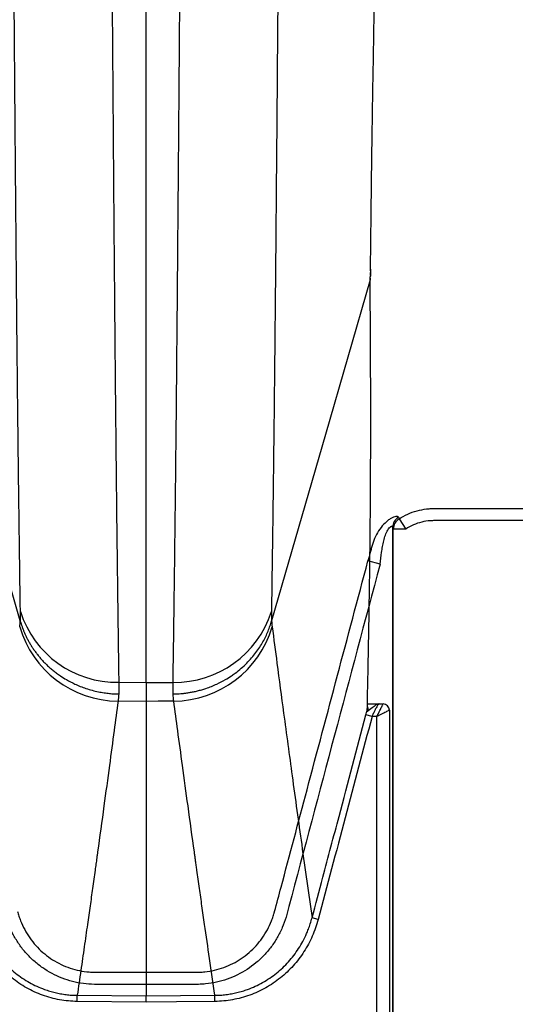
# Model space of a CAD drawing. Units: inches. Extents: x -15.6 to 15.6, y -11.8 to 11.8.
# Drawn here: x -15 to -15, y -8.6 to -8.5 of the extents above; entities that cross this region are included whole.
import ezdxf

# ---------------------------------------------------------------- set-up
doc = ezdxf.new("R2010")
doc.units = ezdxf.units.IN
doc.header["$MEASUREMENT"] = 0

msp = doc.modelspace()

# ---------------------------------------------------------------- hatches: boundary and pattern name
h = msp.add_hatch()
h.set_pattern_fill('AR-HBONE', color=8, scale=0.01046922407249082)
h.set_pattern_definition([(45, (-12.67646582552964, -14.65664657779354), (0, 0.05922287468335759), [0.1256306888698898, -0.04187689628996327]), (135, (-12.6468543881853, -14.62703514044921), (4.649269446095702e-18, 0.05922287468335757), [0.1256306888698898, -0.04187689628996326])])
edge = h.paths.add_edge_path()
edge.add_line((-15.1914327105545, -8.483638812895114), (-15.07395904478855, -8.483638812895114))
edge.add_arc((-14.8831117468098, -8.475038679129646), 0.1910409732140516, 182.5801687594774, 220.235179552144)
edge.add_line((-15.02895234443564, -8.598437113198763), (-13.30697237750615, -8.598437113198763))
edge.add_line((-13.30697237750615, -8.598437113198763), (-13.30697237750615, -8.65983005649334))
edge.add_line((-13.30697237750615, -8.65983005649334), (-15.02572665210828, -8.65983005649334))
edge.add_arc((-14.92025586555652, -8.772562112800145), 0.1543781180576042, 133.0940365708582, 180.9587842612206)
edge.add_line((-15.07461236926609, -8.775145346735203), (-15.1914327105545, -8.775145346735203))
edge.add_line((-15.1914327105545, -8.775145346735203), (-15.1914327105545, -8.487298249181828))

# ---------------------------------------------------------------- linework, layer by layer
at = {"color": 7, "linetype": 'Continuous', "lineweight": 25}
for p, q in [((-15.00347152297793, -8.544002061930746), (-15.00346088620623, -8.54369244149256)), ((-15.00348977625643, -8.544224184825172), (-15.00348965256054, -8.544223756990755)), ((-15.00347946306341, -8.544141603300366), (-15.00347338375478, -8.54403476376365)), ((-15.02094899540252, -8.5612440526138), (-15.02348078142972, -8.552485994480293)), ((-15.00204442648245, -8.556152777801568), (-15.00170890583105, -8.55666008377843)), ((-15.00236623109249, -8.556569455814566), (-15.00236623109249, -8.597301309084791)), ((-15.0023346689619, -8.597301309084791), (-15.0023346689619, -8.55666008377843)), ((-15.00170890583105, -8.55666008377843), (-15.0023346689619, -8.55666008377843)), ((-15.00299199422334, -8.558405944931332), (-15.00359564933624, -8.558245201611035)), ((-15.02094901073873, -8.56124405646695), (-15.02094748562947, -8.56124939973187)), ((-15.00841127797178, -8.56124952293148), (-15.00840971896855, -8.561244060964825)), ((-15.01603481666719, -8.564303828777009), (-15.0146707637778, -8.564315169517354)), ((-15.01467076115818, -8.565252683548149), (-15.0160700947936, -8.565241132147948)), ((-15.00303431131559, -8.565380457810852), (-15.00309204966546, -8.56539879904374)), ((-15.00303431131559, -8.565380457810852), (-15.00284053509412, -8.565380457810852)), ((-15.00339324747455, -8.566008611255208), (-15.00369494289188, -8.565928442196018)), ((-15.00362023126419, -8.565621049764383), (-15.0036216466167, -8.565602288832293)), ((-15.0031546118163, -8.566008611255208), (-15.00339324747455, -8.566008611255208)), ((-15.0031546118163, -8.58675649415749), (-15.0031546118163, -8.566008611255208)), ((-15.00252645837195, -8.565694534533026), (-15.00252645837195, -8.58675649415749)), ((-15.00608388618651, -8.576127765613844), (-15.00638568002956, -8.576047415119152)), ((-15.01810764104273, -8.580216065283022), (-15.01810490024077, -8.579912711842589)), ((-15.01466802188573, -8.580247142279703), (-15.01810764104273, -8.580216065283022)), ((-15.01810490024077, -8.579912711842589), (-15.01467076223927, -8.579943739249185)), ((-15.01467076223927, -8.579943739249185), (-15.01123773783804, -8.579912721904458)), ((-15.01123499703608, -8.58021607534583), (-15.01123773783804, -8.579912721904458))]:
    msp.add_line(p, q, dxfattribs=at)
at = {"color": 7, "linetype": 'Continuous', "lineweight": 25, "flags": 128}
for points in [[(-15.00347118638395, -8.54378668387915), (-15.00346049980803, -8.54372031257116), (-15.00346089592149, -8.543692292228634)], [(-15.00348979663886, -8.544224177265137), (-15.00571903081015, -8.551935967176284), (-15.0084097418747, -8.561244055208936)], [(-15.00348965259827, -8.544223759421637), (-15.00348575445663, -8.544155300625482), (-15.00348185628158, -8.544086846291595)], [(-15.00347151641667, -8.544002207968715), (-15.00347142032525, -8.54402274415833), (-15.00348188449706, -8.544086839184455)], [(-15.0146707637778, -8.564315169517354), (-15.01391647101335, -8.564308889892985), (-15.01332381241271, -8.564303955075001)], [(-15.0132883853645, -8.565241275446354), (-15.01406251580904, -8.565247663615148), (-15.01467076115818, -8.565252683548149)], [(-15.01123499703608, -8.58021607534583), (-15.01315749077989, -8.580233453794607), (-15.01466802188573, -8.580247142279703)]]:
    msp.add_lwpolyline(points, dxfattribs=at)
at = {"color": 8, "linetype": 'Continuous', "lineweight": 25, "flags": 128}
for points in [[(-15.00363300937818, -8.5657119259602), (-15.00362053214141, -8.56564689043761), (-15.00362023126419, -8.565621049764383)], [(-15.00362029599009, -8.565635322628692), (-15.00362052711458, -8.565640404853498), (-15.0036325046983, -8.565705084537942)]]:
    msp.add_lwpolyline(points, dxfattribs=at)
at = {"color": 7, "linetype": 'Continuous', "lineweight": 25}
for centre, radius, start, end in [((-15.0017457341847, -8.556587719979541), 0.0006207656500714975, 122.6790868462965, 178.3140004491445), ((-15.0017140004103, -8.556678503340272), 0.0006209418098373128, 122.1499530098225, 178.3001338026448), ((-15.01611888342459, -8.559239340786512), 0.005065185665460624, 197.6777087531417, 270.9509802552474), ((-15.01323954328886, -8.559239683668336), 0.005064972474322652, 269.0466901953655, 342.3219780434403), ((-15.01602802284772, -8.560082583572285), 0.005158720137401783, 196.288275228316, 269.5327190478685), ((-15.01333097550477, -8.56008227675046), 0.005159174494461188, 270.4729948573185, 343.7156614652408), ((-15.00284053509412, -8.565694534533026), 0.0003140767221747364, 0, 90)]:
    msp.add_arc(centre, radius, start, end, dxfattribs=at)
at = {"color": 8, "linetype": 'Continuous', "lineweight": 25}
msp.add_arc((-15.00393993040995, -8.565693051455789), 0.000360783677346238, 355.3253058151791, 29.60771083347023, dxfattribs=at)
at = {"color": 7, "linetype": 'Continuous', "lineweight": 25}
for points, knots in [([(-15.01697251586087, -8.420119973805049), (-15.01697246638598, -8.420364397200531), (-15.01697236565707, -8.42086203352181), (-15.01697171165331, -8.42162165066121), (-15.01697067999333, -8.422407587108035), (-15.01696922086685, -8.423219810161127), (-15.01696733453647, -8.424058281255272), (-15.01696500699988, -8.424922955605474), (-15.01696222853038, -8.425813781707632), (-15.01695898692851, -8.426730700705205), (-15.01695527800934, -8.427673646072565), (-15.01695110360667, -8.428642543113655), (-15.01694646627426, -8.42963730822283), (-15.01694137169127, -8.430657848587408), (-15.01693582471526, -8.431704060960701), (-15.01692984404962, -8.432775833690664), (-15.01691889730011, -8.434641353770973), (-15.01690255359083, -8.437287623122087), (-15.01688059288653, -8.440697364224112), (-15.01685875650286, -8.444092473221296), (-15.01683951872997, -8.4470109079911), (-15.01682391218659, -8.449807307607577), (-15.01681100880324, -8.4525909403222), (-15.01679900702115, -8.45524563335549), (-15.01678552105981, -8.458168969509911), (-15.01676648718381, -8.461961915880554), (-15.01673743473305, -8.467582674459049), (-15.01670243762552, -8.47415249010618), (-15.01666642757077, -8.480864959363425), (-15.01663197302687, -8.487210642419452), (-15.01659865770798, -8.493187757303263), (-15.0165665660758, -8.4988013312523), (-15.01653569566601, -8.504060713937811), (-15.01650316326038, -8.509461373267378), (-15.01646668941787, -8.515283820545436), (-15.01642448957901, -8.52174246640946), (-15.01637772972496, -8.528561203522424), (-15.01632617909995, -8.53558464602448), (-15.01628470127504, -8.540849880741483), (-15.01625470273389, -8.544454598106755), (-15.01623759535956, -8.54644557912454), (-15.0162209516892, -8.548321676816164), (-15.0162047575546, -8.550069761435617), (-15.01618901228634, -8.55168383183168), (-15.01617370501801, -8.553176263759903), (-15.01615883878867, -8.554557457860147), (-15.01614444008188, -8.555839676633468), (-15.01613051236449, -8.557033330654145), (-15.01611703757374, -8.55814756709877), (-15.01610400533667, -8.559190525226722), (-15.0160914170565, -8.560169499764582), (-15.01607927094373, -8.561090755332241), (-15.01606756283838, -8.561959563525514), (-15.01605628311985, -8.562780275886), (-15.01604544014359, -8.563556649130511), (-15.01603829786596, -8.564058986056176), (-15.01603481666719, -8.564303828777009)], [0, 0, 0, 0, 0.003825449491162922, 0.007788463163613862, 0.01188904042365995, 0.01612718071371237, 0.02050288364997974, 0.02501614918920367, 0.02966697782834629, 0.03445537075880589, 0.03938132882866469, 0.04444485233203792, 0.04964594176409615, 0.05498459797287011, 0.06046082232333037, 0.06607461701368261, 0.07182598638565797, 0.08979713360559335, 0.1077579766369363, 0.1257086409775779, 0.14364895867737, 0.1542420563099402, 0.1704165923686259, 0.1883169013014997, 0.197074686996979, 0.2178290370152862, 0.250198448141946, 0.2898525478997501, 0.3281816148063447, 0.3651850134589745, 0.4008627159182874, 0.4352148494125988, 0.4682413378080167, 0.4999421689050177, 0.539720981753135, 0.5845512732786603, 0.6344325894028099, 0.6893647100594509, 0.7493479214620169, 0.768404092234934, 0.7869215716360736, 0.8049005194113733, 0.8223391703680536, 0.8392393899406349, 0.8556007952895341, 0.8714229480988871, 0.8867062471809444, 0.9014505227403709, 0.9156558918876532, 0.9293221028241908, 0.9424493859395398, 0.9550375792073524, 0.9670867563817811, 0.9785969121156677, 0.9895679771800867, 1, 1, 1, 1]), ([(-15.01467076378065, -8.564315169473169), (-15.01467076362703, -8.562849039174255), (-15.01467076292425, -8.56137468996263), (-15.01467076156292, -8.558273602637293), (-15.01467076087748, -8.556646314819522), (-15.01467076015792, -8.553996321389445), (-15.01467075996732, -8.55307814502896), (-15.01467075972357, -8.551157595220571), (-15.01467075967057, -8.550155178450332), (-15.01467075967553, -8.548062611192938), (-15.01467075971494, -8.546975347596257), (-15.0146707596634, -8.544748064392367), (-15.01467075959313, -8.54360595122945), (-15.01467075926181, -8.537749297696656), (-15.01467075923779, -8.53260100886011), (-15.0146707619146, -8.521428619985064), (-15.01467076437319, -8.515410825851912), (-15.0146707632121, -8.502670610751899), (-15.01467075682205, -8.495945755584804), (-15.01467075930262, -8.485420238936634), (-15.01467076170855, -8.481839159255987), (-15.01467076367085, -8.476377122353446), (-15.01467076409128, -8.474541328959365), (-15.01467076363112, -8.470841077464476), (-15.01467076291056, -8.468976575235576), (-15.01467076562139, -8.463340182577511), (-15.01467076654044, -8.459525176900113), (-15.01467078770567, -8.45373211123204), (-15.01467079843766, -8.451789499458538), (-15.01467078439113, -8.44788743333374), (-15.01467076071987, -8.44592791612216), (-15.01467067257626, -8.44002783913632), (-15.01467053622, -8.436065330830866), (-15.01467045077535, -8.42810823007339), (-15.01466995699569, -8.424114066523838), (-15.01467076212744, -8.420119973805049)], [0, 0, 0, 0, 0.06249999999999978, 0.06249999999999978, 0.1249999999999996, 0.1249999999999996, 0.1562499999999996, 0.1562499999999996, 0.1874999999999994, 0.1874999999999994, 0.2187499999999994, 0.2187499999999994, 0.2499999999999994, 0.2499999999999994, 0.3749999999999993, 0.3749999999999993, 0.4999999999999993, 0.4999999999999993, 0.6249999999999992, 0.6249999999999992, 0.6874999999999993, 0.6874999999999993, 0.7187499999999993, 0.7187499999999993, 0.7499999999999994, 0.7499999999999994, 0.8124999999999996, 0.8124999999999996, 0.8437499999999997, 0.8437499999999997, 0.8749999999999998, 0.8749999999999998, 0.9374999999999999, 0.9374999999999999, 1, 1, 1, 1]), ([(-15.01332381241271, -8.564303955075001), (-15.01331819242069, -8.563916009336078), (-15.01330679996965, -8.563129593124508), (-15.01328973616007, -8.561921777700045), (-15.01327241184115, -8.560661692259707), (-15.01325483277724, -8.559338434530137), (-15.01323699555973, -8.557939984964467), (-15.01321892126844, -8.556452811901805), (-15.01320249556874, -8.555030914052915), (-15.0131860806814, -8.553534014139062), (-15.01316790927146, -8.551796037231892), (-15.01314435264086, -8.549398813792541), (-15.01311538826289, -8.546221381087307), (-15.01308211848639, -8.54239013841093), (-15.01304593706216, -8.537985324023568), (-15.01300829784413, -8.533138612115026), (-15.01296921261372, -8.52782810091249), (-15.01292889146039, -8.52203041493835), (-15.012887057245, -8.515736186276111), (-15.01284637252079, -8.509384346880731), (-15.01280592737695, -8.502790520169297), (-15.0127642110383, -8.495722797186323), (-15.01271668970945, -8.48739209862653), (-15.01266361102272, -8.477722106625317), (-15.01261579275837, -8.468986182299979), (-15.01257898535516, -8.462013592415882), (-15.01255687381391, -8.457631890025311), (-15.01253891266452, -8.453776399494645), (-15.01252348072078, -8.45040784264669), (-15.01250505518467, -8.447074094093816), (-15.01248467881723, -8.44386661883699), (-15.01246431361127, -8.440869098065804), (-15.01244630437781, -8.438252385995805), (-15.01243190865041, -8.436049524144504), (-15.01241881225147, -8.43393191562708), (-15.01240716126608, -8.431900510040197), (-15.01239701548535, -8.429956135282799), (-15.01238841353086, -8.428099510264214), (-15.01238137517482, -8.426331231008454), (-15.01237588148131, -8.424651785329662), (-15.01237199015339, -8.423061564783932), (-15.01236952866543, -8.42156087416974), (-15.01236917303711, -8.420590280053913), (-15.0123690007144, -8.420119970445832)], [0, 0, 0, 0, 0.01652432725641889, 0.03349694953618203, 0.05091776667152696, 0.06878683736700414, 0.08710400924804922, 0.1058695425740501, 0.1250830414133694, 0.1386451650976946, 0.1579321814397425, 0.1829433206325965, 0.2136791623065221, 0.2501394543068065, 0.2882058724034424, 0.3277329146884396, 0.3687209221048798, 0.4111699483636551, 0.4550800053854533, 0.5004511550916944, 0.5383264360712594, 0.5822865846166934, 0.6323307853224778, 0.6884588987164499, 0.7506687056310514, 0.7797670906905154, 0.8036044746815613, 0.8221802558571738, 0.8421552634435221, 0.8577454934459343, 0.8754937521528116, 0.893227666102653, 0.905279981590742, 0.9168631687359757, 0.927977200342598, 0.9386220598356088, 0.9487977709955392, 0.9585043396212021, 0.9677417615372939, 0.9765100331861731, 0.9848091614248645, 0.9926391503716928, 1, 1, 1, 1]), ([(-15.00745864508458, -8.420119973805042), (-15.00745868946719, -8.42034616056962), (-15.00745879987384, -8.420908825289628), (-15.00745972787048, -8.421917989585266), (-15.00746192966834, -8.423257174680579), (-15.00746621162568, -8.424925500481505), (-15.00747332584271, -8.426922125854949), (-15.00748395833359, -8.429246389492194), (-15.00749480620105, -8.431192062212391), (-15.00750622109649, -8.433099217070874), (-15.00752030486514, -8.435308939239984), (-15.00754470732905, -8.43886552284302), (-15.00757349071752, -8.442980237766285), (-15.00760000576325, -8.447173885016063), (-15.00761970193993, -8.450966815613718), (-15.00764286048059, -8.45581338578491), (-15.00766858007866, -8.460776334508576), (-15.0077001017631, -8.466579409316251), (-15.00773093920051, -8.472111916142586), (-15.00775682065106, -8.476790514447035), (-15.00777954405211, -8.480826736617987), (-15.00780220588688, -8.48482280454055), (-15.00783857234923, -8.49111032063613), (-15.00788419086375, -8.498706494440693), (-15.00792810708127, -8.505759982114517), (-15.00796488995627, -8.511454638761839), (-15.00799513258186, -8.515918832498741), (-15.00802453905419, -8.520241600280693), (-15.00804952189661, -8.52376205738896), (-15.00807947311625, -8.527816456174529), (-15.00811137094557, -8.531967541293854), (-15.00814591031606, -8.536207866293893), (-15.0081762624055, -8.539782619884305), (-15.00820511940181, -8.543044849476649), (-15.00822891188971, -8.545574955658093), (-15.00824477679669, -8.547171383591346), (-15.00825254050127, -8.547949176583382), (-15.00826035893486, -8.548708527417752), (-15.0082721324342, -8.54976138042094), (-15.00828650006974, -8.551071112068252), (-15.00830427557416, -8.552586431004638), (-15.00832229599421, -8.554055148628002), (-15.00834253826809, -8.55563447060726), (-15.00836509125373, -8.557319153296898), (-15.00838944033402, -8.55907377883955), (-15.00840565216853, -8.560212566713496), (-15.00841369834801, -8.560777764416466)], [0, 0, 0, 0, 0.003625389083392686, 0.009018558346451344, 0.01617566391302613, 0.0250932497297308, 0.03576963828308842, 0.04820665552393947, 0.06241167776038557, 0.06704900615392206, 0.0789048712990903, 0.09801911804245722, 0.1244989158547231, 0.1456592964176455, 0.1664403119886436, 0.1867252217427975, 0.2256887819453525, 0.2493192399113919, 0.2850401569398089, 0.3207658543146096, 0.3311858130537721, 0.3565618004508437, 0.3923021659580038, 0.4459153315546964, 0.4995488584440571, 0.5308108043954066, 0.5620660158254994, 0.5933535854438742, 0.624686072027793, 0.6412786064361473, 0.6873343965426413, 0.7249251161286661, 0.749865711461416, 0.7832664657120151, 0.8166316643146919, 0.8249716006607023, 0.8333009930787212, 0.8416307558839827, 0.8499522334509014, 0.8686773477880123, 0.8874071142021533, 0.9055002914431322, 0.9249104825676475, 0.9503040183587199, 0.9753351301737702, 1, 1, 1, 1]), ([(-15.00347114394127, -8.543786694663083), (-15.00347029125949, -8.54371812475483), (-15.00346815118566, -8.5435460269486), (-15.00346486490096, -8.543237112625382), (-15.00345828395895, -8.542683768852585), (-15.00344879879262, -8.541917233702595), (-15.00343756249267, -8.540966247913031), (-15.0034255041304, -8.539945479952474), (-15.00341360186835, -8.538952326262734), (-15.00339677755185, -8.537591110360493), (-15.00337707237767, -8.536244860413495), (-15.00335045875685, -8.534713394721535), (-15.00333397733961, -8.53381393144315), (-15.00332318353178, -8.533207728930474), (-15.00331931561879, -8.53300004519993), (-15.00331628303085, -8.532816533055529), (-15.00331173789862, -8.532562610880897), (-15.00330465732704, -8.532134578644511), (-15.00329569956478, -8.531573733967582), (-15.00328316544423, -8.530699728281324), (-15.00327023236061, -8.529586150405564), (-15.00325264393703, -8.527740697980027), (-15.00322082908586, -8.524370995423613), (-15.00318102659298, -8.520204022162316), (-15.00313855518489, -8.515725963927254), (-15.00310873777889, -8.51245094493814), (-15.00307837628273, -8.50880886823503), (-15.00303863753464, -8.503769285205706), (-15.00298571291057, -8.496729639027937), (-15.00292601699413, -8.488267421878883), (-15.00287205964167, -8.48008095403023), (-15.00282680937853, -8.472767156685675), (-15.00278935605466, -8.466494319428579), (-15.00276456588183, -8.462149505201902), (-15.00274988402309, -8.459512267211219), (-15.00274107104006, -8.457887883143641), (-15.00272592624204, -8.45502369060477), (-15.00270860607697, -8.451609004342428), (-15.00269270602381, -8.448263648187186), (-15.0026804398313, -8.445750772672547), (-15.00266780897803, -8.443324270441769), (-15.00264892907648, -8.439932586539882), (-15.00263222955167, -8.436875224885968), (-15.00261639190175, -8.433448050484646), (-15.00260537032165, -8.43076319483348), (-15.00259647633282, -8.427805235764497), (-15.00259191472083, -8.425630729583789), (-15.002589419584, -8.424004936532025), (-15.00258811397818, -8.422849869348076), (-15.00258732821191, -8.421851834473962), (-15.00258690076284, -8.420985194449969), (-15.00258688469369, -8.420408115184136), (-15.00258687667021, -8.420119973805042)], [0, 0, 0, 0, 0.003462378084652168, 0.008689929560596544, 0.0156820692644443, 0.03136389318871449, 0.04704717204014656, 0.06272702242848043, 0.08092989770255375, 0.09401966209217426, 0.1251724197270368, 0.139437030307254, 0.1561951197772311, 0.1600663020574254, 0.162300481530533, 0.1639364873312231, 0.1669178078150587, 0.1716743342181349, 0.1796331146192511, 0.1871431983825299, 0.202608885135823, 0.2180774861977452, 0.249041507102008, 0.3112168241469593, 0.3425287951839165, 0.3738815334684346, 0.3987090607888366, 0.4364764614070844, 0.499175058430039, 0.564656349824826, 0.6246043780050583, 0.6724504967137437, 0.7140358529466153, 0.7493148639731131, 0.7571149450362381, 0.7649199379084568, 0.7805480014622289, 0.8119017681621262, 0.8295696310754439, 0.8432592350966286, 0.8587234802637435, 0.874559868752831, 0.9058639873320706, 0.9148257130602637, 0.9372275755273869, 0.9548182549038094, 0.9686124993124291, 0.9766979344618519, 0.9843006697652495, 0.9895470959887377, 0.9947807617504909, 1, 1, 1, 1]), ([(-15.02094493278755, -8.560777458104392), (-15.02094998920884, -8.560416447855408), (-15.02096030204182, -8.559680148764029), (-15.02097599502064, -8.55854373698333), (-15.0209922350023, -8.557346405573966), (-15.02100901580995, -8.55607764354301), (-15.02102634118015, -8.55472541790641), (-15.02104271561021, -8.553396456806173), (-15.02105796746348, -8.552108353781342), (-15.02107192553075, -8.55088527259007), (-15.0210858697816, -8.549613194848797), (-15.02109979650917, -8.5482870060926), (-15.02111369984963, -8.546901780143994), (-15.02112755572962, -8.545453533773289), (-15.02114326882568, -8.5437468107056), (-15.02116040339767, -8.541822955814576), (-15.02117852516322, -8.539724474106581), (-15.02119525869154, -8.537730827444689), (-15.02121060392803, -8.535857277671049), (-15.02122455369265, -8.53411709625563), (-15.02124761197901, -8.531190002591966), (-15.02127676114312, -8.52733921426136), (-15.02130890617065, -8.522857535523741), (-15.02133416510784, -8.519190045021743), (-15.02135741055113, -8.515721488044258), (-15.02138124989737, -8.512108761079013), (-15.02140628072796, -8.50821654467914), (-15.0214357867627, -8.503498015846347), (-15.02146759271727, -8.498258355270428), (-15.02149715311115, -8.493254876588903), (-15.02151626969964, -8.489949239794045), (-15.02153489984802, -8.4866889016367), (-15.02155559192991, -8.483010859741361), (-15.02158092110937, -8.478426488538153), (-15.02160377698474, -8.474264378169737), (-15.02162010349633, -8.47129027685769), (-15.02163059253023, -8.469366410378647), (-15.02163620956742, -8.468335054694224), (-15.02164197156199, -8.467273949622106), (-15.02164787389669, -8.466182732291283), (-15.02165390958057, -8.465061022691472), (-15.02166007120839, -8.463908417405127), (-15.02166635032487, -8.46272449013609), (-15.02167273764175, -8.461508790496953), (-15.02167922250405, -8.460260842645843), (-15.02168579490239, -8.458980146116756), (-15.02169244198869, -8.457666163287596), (-15.02169915727619, -8.456318331700096), (-15.02170590407846, -8.454936086034662), (-15.0217126767611, -8.45351986654141), (-15.02171728686234, -8.45256228907499), (-15.02171961552562, -8.452078595687285)], [0, 0, 0, 0, 0.0190455486477247, 0.03884438240605769, 0.05939437677051477, 0.08069397199716936, 0.102743058681726, 0.1255440693971084, 0.1434002578863654, 0.1612644932287376, 0.1791434440763408, 0.197045842548078, 0.2149828317001074, 0.2329571498222766, 0.2509530195074329, 0.2763499274113454, 0.2999169634020841, 0.3216486629454348, 0.3415407393981564, 0.3595905909194406, 0.3757968529938222, 0.4307740898389018, 0.4722438220788178, 0.5002366136919901, 0.5291696839336205, 0.5628980271036521, 0.592129389763922, 0.6257051718901366, 0.67718357688953, 0.7152597283739293, 0.7399530215394666, 0.7512591863200432, 0.7875777740517801, 0.8204596197105709, 0.8498838980665876, 0.8758499473857394, 0.8828033382321795, 0.8899400400874957, 0.8972609121063007, 0.9047669505441411, 0.9124593012810647, 0.9203392727508473, 0.9284083496054353, 0.9366682071309567, 0.9451207264194728, 0.9537680093869679, 0.9626123950577246, 0.9716564788218756, 0.9809038572645928, 0.9903541193318142, 0.9999999999999999, 0.9999999999999999, 0.9999999999999999, 0.9999999999999999]), ([(-15.00363250469038, -8.565705084540047), (-15.00361900860117, -8.565087665106004), (-15.00359247521455, -8.563873815056048), (-15.00355822199287, -8.562083815873017), (-15.00352304647975, -8.560000975854246), (-15.00349127509453, -8.557634906618055), (-15.00346795431076, -8.554972149010347), (-15.00345804368639, -8.552302344840983), (-15.00345944396128, -8.549649639867058), (-15.00347012491759, -8.546942265906663), (-15.00348308178498, -8.545151984639267), (-15.00348979663886, -8.544224177265137)], [0, 0, 0, 0, 0.08623436221594248, 0.1695372369445517, 0.2499997692776198, 0.3771184577838497, 0.4999994606780864, 0.6218641639471326, 0.7499996672908118, 0.8704381504484276, 1, 1, 1, 1]), ([(-15.00348121780135, -8.544139027781934), (-15.00348031968901, -8.544146968833088), (-15.00347709759725, -8.54417545835963), (-15.00348440350234, -8.544203516763403), (-15.00348967299009, -8.544223754285373)], [0, 0, 0, 0, 0.2787358062004958, 1, 1, 1, 1]), ([(-15.00204442648245, -8.556152777801568), (-15.00190640493059, -8.5560627229767), (-15.00176270148396, -8.555984262112403), (-15.00146434293263, -8.555849695699271), (-15.00130870345706, -8.555793380924039), (-15.00098996361414, -8.555705966740847), (-15.00082927241317, -8.555675217816564), (-15.00058635769265, -8.55564751214151), (-15.00050507103896, -8.555641367058453), (-15.00034185849894, -8.555635346061889), (-15.00025985755254, -8.555636209692006), (-14.99952264332915, -8.555636209692006), (-14.99755673873342, -8.555636209692006), (-14.9955908341377, -8.555636209692006), (-14.99428023107388, -8.555636209692006)], [0, 0, 0, 0, 0.06249999999997739, 0.06249999999997739, 0.1249999999999548, 0.1249999999999548, 0.1874999999999322, 0.1874999999999322, 0.2187499999999301, 0.2187499999999301, 0.249999999999928, 0.249999999999928, 0.4999999999999462, 1, 1, 1, 1]), ([(-15.00208090612527, -8.556065216618249), (-15.0020879560199, -8.556048331702968), (-15.00210236921636, -8.556036393157584), (-15.00214530394218, -8.556023854425897), (-15.00217327441697, -8.556023308725239), (-15.00224091848062, -8.556034382122412), (-15.00228058725105, -8.556046179583594), (-15.00236528052785, -8.55608102088108), (-15.00241113668415, -8.556104337582868), (-15.00250601447241, -8.55616174859897), (-15.00255417305691, -8.55619526017654), (-15.00265054147884, -8.556271112579541), (-15.00269906104467, -8.556313798787025), (-15.00283936227707, -8.556450781809815), (-15.00292709820199, -8.556554728857087), (-15.00308680163036, -8.556782519935831), (-15.00315721009082, -8.55690379562124), (-15.00328005959339, -8.557158695125082), (-15.00333170592303, -8.557290872976404), (-15.00338382045324, -8.557459213293367), (-15.00339356134786, -8.557493048808372), (-15.00341205415601, -8.55756131123155), (-15.00343976518827, -8.557663731571617), (-15.00346739317761, -8.557766230690156), (-15.00352254165959, -8.557971331114926), (-15.00355916420405, -8.55810820077585), (-15.00359564933624, -8.558245201611035)], [0, 0, 0, 0, 0.0624999999999885, 0.0624999999999885, 0.124999999999977, 0.124999999999977, 0.1874999999999655, 0.1874999999999655, 0.249999999999954, 0.249999999999954, 0.3124999999999425, 0.3124999999999425, 0.3749999999999311, 0.3749999999999311, 0.4999999999999476, 0.4999999999999476, 0.624999999999964, 0.624999999999964, 0.7499999999999805, 0.7499999999999805, 0.7812499999999942, 0.7812499999999942, 0.8125000000000079, 0.8750000000000052, 0.8750000000000052, 1, 1, 1, 1]), ([(-15.00299199422334, -8.558405944931332), (-15.0029661356116, -8.558211726183522), (-15.00294011163899, -8.55801756268067), (-15.00290080948921, -8.557726405979862), (-15.00288858796345, -8.557629226691802), (-15.00285576807235, -8.557436165917279), (-15.00283586150104, -8.557339929948828), (-15.0027878769447, -8.557150151192289), (-15.00275983162916, -8.557056415033909), (-15.00269253563087, -8.556874505904329), (-15.0026537449052, -8.5567870140326), (-15.00258374996769, -8.556668100516882), (-15.00255909482375, -8.556631818074434), (-15.00250709110921, -8.55656985260994), (-15.00247982843883, -8.556544766521407), (-15.00243005749135, -8.556516787045888), (-15.00240898499694, -8.556514741512151), (-15.00237909946999, -8.556530142687004), (-15.0023701148228, -8.556547184602131), (-15.00236623109249, -8.556569455814566)], [0, 0, 0, 0, 0.2500000000000311, 0.2500000000000311, 0.3750000000000427, 0.3750000000000427, 0.5000000000000544, 0.5000000000000544, 0.6250000000000661, 0.6250000000000661, 0.7500000000000777, 0.7500000000000777, 0.8125000000000583, 0.8125000000000583, 0.8750000000000389, 0.8750000000000389, 0.9375000000000194, 0.9375000000000194, 1, 1, 1, 1]), ([(-14.9948839253782, -8.556239903996321), (-14.99603425632101, -8.556239903996321), (-14.99775975273522, -8.556239903996321), (-14.99955714483335, -8.556239903996321), (-15.00020420598868, -8.556239903996321), (-15.00034799735653, -8.556239903996321), (-15.00041977050045, -8.556241189554324), (-15.00063400579366, -8.556256419844068), (-15.00077569332855, -8.556278490997025), (-15.00105671033128, -8.556347371606773), (-15.00119557610471, -8.556394577240651), (-15.00146007742598, -8.556510601641257), (-15.00158718952536, -8.556579583378202), (-15.00170890583105, -8.55666008377843)], [0, 0, 0, 0, 0.5000000000000498, 0.7500000000000748, 0.7812500000000729, 0.7812500000000729, 0.812500000000071, 0.812500000000071, 0.8750000000000474, 0.8750000000000474, 0.9375000000000238, 0.9375000000000238, 1, 1, 1, 1]), ([(-15.00299199422334, -8.558405944931332), (-15.0045078445014, -8.564098565744509), (-15.00602484044426, -8.569790884508022), (-15.00756625082838, -8.575571949126722), (-15.00758996500651, -8.575660888532305), (-15.00763739370418, -8.575838767244173), (-15.0076603936112, -8.575927914388641), (-15.00773876181953, -8.576192631087697), (-15.00780127333891, -8.576366123106101), (-15.00794752292109, -8.576706933607142), (-15.00803107027538, -8.576873437829896), (-15.00821514798009, -8.577192173931632), (-15.008316049056, -8.577345439935277), (-15.00853547529123, -8.577639836953152), (-15.00865403404416, -8.577780944836638), (-15.00890958668207, -8.578050467170007), (-15.00904519569908, -8.578177272439165), (-15.00946960856008, -8.578529710393479), (-15.00977822744565, -8.57873021546984), (-15.0104463755045, -8.579057769697798), (-15.0107932626716, -8.579178696144014), (-15.01133216931154, -8.57929796291417), (-15.01151576643827, -8.579327430402735), (-15.01179301174673, -8.579354784023744), (-15.01188545779114, -8.579361085388133), (-15.01207041077251, -8.579368145276275), (-15.01216292762673, -8.57936800106363), (-15.01299556505611, -8.57936800106363), (-15.01447580937501, -8.57936800106363), (-15.01604856896384, -8.57936800106363), (-15.01688120639322, -8.57936800106363), (-15.01706623693308, -8.57936800106363), (-15.01715875251061, -8.579368832307697), (-15.01743629689293, -8.579364974668986), (-15.01761966290919, -8.579351491477858), (-15.01798189182259, -8.579303177561632), (-15.01816095990267, -8.57926834655236), (-15.01851500874763, -8.579177364796731), (-15.01869056597431, -8.579120994110259), (-15.01920721707664, -8.578920630383909), (-15.01952970668105, -8.578749287147128), (-15.01998114430878, -8.578436688068146), (-15.02012705905257, -8.578322361963192), (-15.02040305757606, -8.57807826575689), (-15.02053271473682, -8.57794907606255), (-15.02077584442054, -8.577676841163484), (-15.02088931758209, -8.577533796505461), (-15.02109992909812, -8.577233723120573), (-15.0211975432038, -8.577075696443833), (-15.02145952974275, -8.576589628843179), (-15.02159478303133, -8.576248909256233), (-15.02169011578596, -8.575891296741922)], [0, 0, 0, 0, 0.4999999999998995, 0.4999999999998995, 0.5078124999998974, 0.5078124999998974, 0.5156249999998953, 0.5156249999998953, 0.5312499999998899, 0.5312499999998899, 0.5468749999998845, 0.5468749999998845, 0.5624999999998792, 0.5624999999998792, 0.5781249999998739, 0.5781249999998739, 0.5937499999998684, 0.5937499999998684, 0.6249999999998608, 0.6249999999998608, 0.656249999999853, 0.656249999999853, 0.671874999999853, 0.671874999999853, 0.679687499999853, 0.679687499999853, 0.687499999999853, 0.687499999999853, 0.7499999999998681, 0.8124999999998833, 0.8203124999998833, 0.8203124999998833, 0.8281249999998833, 0.8281249999998833, 0.843749999999891, 0.843749999999891, 0.8593749999998986, 0.8593749999998986, 0.8749999999999062, 0.8749999999999062, 0.9062499999999287, 0.9062499999999287, 0.9218749999999399, 0.9218749999999399, 0.9374999999999513, 0.9374999999999513, 0.9531249999999626, 0.9531249999999626, 0.9687499999999739, 0.9687499999999739, 1, 1, 1, 1]), ([(-15.00825546560163, -8.575730412296327), (-15.00825546347764, -8.575730404331166), (-15.00825546135366, -8.575730396366014), (-15.00825545922968, -8.57573038840086), (-15.00814756088905, -8.575325758465334), (-15.00803966600933, -8.57492112760704), (-15.00793177473247, -8.574516495788233), (-15.00750020962474, -8.572897968511901), (-15.00706870218289, -8.571279425860226), (-15.00663726199642, -8.569660865284995), (-15.00562297928361, -8.565855753794333), (-15.00460906248179, -8.56205054474659), (-15.00359564933624, -8.558245201611035)], [-5.999999997760479e-08, -5.999999997760479e-08, -5.999999997760479e-08, -5.999999997760479e-08, 0, 0, 0, 0.003048000000118046, 0.003048000000118046, 0.003048000000118046, 0.01524000001737998, 0.01524000001737998, 0.01524000001737998, 0.04390245498637803, 0.04390245498637803, 0.04390245498637803, 0.04390245498637803]), ([(-15.02094748562947, -8.56124939973187), (-15.02094674471119, -8.56121993985086), (-15.02094526307416, -8.56116102802127), (-15.02094402149655, -8.561069197822091), (-15.020943512876, -8.560974800193867), (-15.02094373605363, -8.560877835443973), (-15.0209445338811, -8.560810916810336), (-15.02094493278755, -8.560777458104392)], [0, 0, 0, 0, 0.2000766013147835, 0.4000993295821341, 0.6000838129808641, 0.8000455571630272, 1, 1, 1, 1]), ([(-15.00841369834801, -8.560777764416466), (-15.0084141059605, -8.560811262178708), (-15.00841492087898, -8.560878232515202), (-15.00841516877148, -8.560975231893298), (-15.00841468478996, -8.561069586542361), (-15.00841346943355, -8.561161301814968), (-15.00841200833148, -8.561220121027473), (-15.00841127797178, -8.56124952293148)], [0, 0, 0, 0, 0.2002705107708494, 0.400390432004273, 0.6003751215221775, 0.800239890739564, 1, 1, 1, 1]), ([(-15.02094747029599, -8.561249395894057), (-15.02093432019057, -8.561294542876109), (-15.0209076286333, -8.561386180411933), (-15.0208615969897, -8.561524196952464), (-15.02081006331081, -8.561664928463914), (-15.02075228374654, -8.561808044643378), (-15.02068802597765, -8.561953307400175), (-15.02061692153657, -8.562100407814102), (-15.02053865177319, -8.56224900988776), (-15.02045290139341, -8.562398736948746), (-15.02035937738735, -8.56254917460068), (-15.02025781017594, -8.562699869702202), (-15.02014796009793, -8.562850331201586), (-15.02002962270346, -8.563000031305481), (-15.01990263455747, -8.563148407502199), (-15.01976687892456, -8.563294865365826), (-15.0196222913904, -8.563438782263201), (-15.01946886503135, -8.56357951181569), (-15.01930665574145, -8.563716389744618), (-15.01913210854961, -8.563851585984025), (-15.01891330043335, -8.564006268349184), (-15.0186133439311, -8.564193772197708), (-15.01819427379703, -8.56441174176636), (-15.01776043470112, -8.564584609602761), (-15.01736562909011, -8.564703580465093), (-15.01706185071499, -8.564775488798402), (-15.01677691699908, -8.564826423217413), (-15.01651203981712, -8.564859590213523), (-15.0162678971288, -8.564879254124499), (-15.01611204488511, -8.564883319508743), (-15.01603771002409, -8.564885258523331)], [0, 0, 0, 0, 0.02217002920653616, 0.04499983727759471, 0.06849486264281195, 0.0926593731788191, 0.1174963208334668, 0.1430071912839275, 0.1691918500466672, 0.1960483867731023, 0.2235729597929042, 0.2517596432996963, 0.2806002798980493, 0.3100843415339115, 0.3401988020953202, 0.3709280251794129, 0.4022536706561672, 0.4341546236997445, 0.4666069498866888, 0.4995838797610667, 0.5351835563622176, 0.5889558677885874, 0.6605871607618181, 0.7493277242953242, 0.7996588521333005, 0.8465004692216869, 0.8898882836186902, 0.9298816031823673, 0.9665565207218729, 1, 1, 1, 1]), ([(-15.01332105147429, -8.56488553052054), (-15.0132722712348, -8.564884458693607), (-15.0131715480748, -8.564882245547516), (-15.01301584018471, -8.564873334069254), (-15.01285082596917, -8.564859293425771), (-15.01267659238121, -8.564838822028578), (-15.01249330811559, -8.564811088179509), (-15.01230124488219, -8.564775050701474), (-15.01210079540731, -8.564729668877193), (-15.01189247774602, -8.56467384982085), (-15.01156436113093, -8.56457129919416), (-15.01116420718445, -8.564411814069022), (-15.0107451597511, -8.564193809014876), (-15.01044525253304, -8.564006300832483), (-15.01018002050978, -8.563818775953353), (-15.00992127096652, -8.563611371857077), (-15.00964829137663, -8.563356903790924), (-15.0094039005619, -8.563093342637469), (-15.00918774808541, -8.562824317148827), (-15.00899893283553, -8.562553142621955), (-15.00883618083462, -8.56228276050585), (-15.00869775739245, -8.562015752868419), (-15.00858222680196, -8.561754172902896), (-15.00848624875635, -8.561500123713573), (-15.00843584761146, -8.56133159519233), (-15.00841130087406, -8.561249517188653)], [0, 0, 0, 0, 0.02194758350781105, 0.04531814498538797, 0.07013861369621617, 0.09643446601607056, 0.1242290491133787, 0.1535428220869834, 0.1843925150912, 0.2167902105121339, 0.2507423547177162, 0.339495811828555, 0.4111310645765902, 0.464898311245141, 0.5004839909768364, 0.5594566160938583, 0.616661714039822, 0.6719629970244178, 0.725253398405011, 0.7764537667417593, 0.8255108464722896, 0.8723947641757516, 0.9170962244295103, 0.9596235916296685, 1, 1, 1, 1]), ([(-15.00837877690329, -8.561528931676147), (-15.00829829309338, -8.56213572236755), (-15.00810695567231, -8.563578270454743), (-15.00777451130831, -8.566072251022584), (-15.00736386851529, -8.569113937418628), (-15.00689065542816, -8.572510939754904), (-15.00655874199026, -8.574835416746229), (-15.00638568002912, -8.576047415119273)], [0, 0, 0, 0, 0.1209872166766311, 0.2876278104842966, 0.5000003717652558, 0.7392967372002568, 1, 1, 1, 1]), ([(-15.0160700947936, -8.565241132147948), (-15.01613536950875, -8.565727547362656), (-15.01627906751163, -8.566798358545235), (-15.01651415917529, -8.568545226598093), (-15.0167885560208, -8.57057271109825), (-15.01699268445581, -8.572064367546075), (-15.01711070541526, -8.572917109397984), (-15.01712724625883, -8.573036879995556), (-15.01713673878212, -8.57310479853912), (-15.01714230140746, -8.57314579557249), (-15.01714463635331, -8.573171382747029), (-15.01714923739851, -8.573194998691053), (-15.01715801889129, -8.57325916811159), (-15.01717318669142, -8.573367519390878), (-15.01719429653018, -8.573519635827944), (-15.0172293283011, -8.573771048341346), (-15.01727875688323, -8.574125066199313), (-15.01736230078979, -8.574720880047167), (-15.01746840425908, -8.575473387988644), (-15.01760637192293, -8.57644533764779), (-15.01775962703515, -8.577517338464123), (-15.01792913607132, -8.578695800702908), (-15.01804527045759, -8.579499862354355), (-15.01810490024077, -8.579912711842589)], [0, 0, 0, 0, 0.09591104251647511, 0.2111418675930776, 0.3458025650708022, 0.4999992311137789, 0.5124992467838959, 0.5199992572165255, 0.5244992639191888, 0.5264045171999032, 0.5283959690992798, 0.529736966297841, 0.5312493646058649, 0.5415481241299028, 0.5519648166677797, 0.5624994254278212, 0.5932715545258127, 0.6249995920753466, 0.6859050845918675, 0.7499997160416493, 0.8287411387567394, 0.9120662786355416, 1, 1, 1, 1]), ([(-15.01467076115818, -8.565252683548149), (-15.01467075052202, -8.566142219741813), (-15.01467071286387, -8.567231042642453), (-15.01467071756466, -8.569149446248112), (-15.01467072596699, -8.569836081413548), (-15.01467074738354, -8.571297523354664), (-15.01467076034973, -8.572072358171324), (-15.01467076343136, -8.572937145031698), (-15.0146707636407, -8.573013677702848), (-15.01467076376517, -8.573103360745108), (-15.01467076379168, -8.573141880523544), (-15.01467076380036, -8.573161154407623), (-15.01467076380249, -8.57316735482763), (-15.01467076380522, -8.573180956069818), (-15.01467076380569, -8.573188139580651), (-15.01467076380563, -8.57319736786379), (-15.01467076380545, -8.573200011973281), (-15.01467076380481, -8.573207642732747), (-15.01467076380341, -8.573219093310472), (-15.01467076379716, -8.573245842325667), (-15.01467076377296, -8.573299464336687), (-15.01467076362615, -8.573468769408219), (-15.01467076329635, -8.573625039358706), (-15.01467076225411, -8.574004587647915), (-15.01467076123042, -8.574263618294507), (-15.01467075801936, -8.575058571093665), (-15.01467075583733, -8.575612301143217), (-15.01467075286273, -8.57734476019203), (-15.01467075891193, -8.57859345143721), (-15.01467076223927, -8.579943739249185)], [0, 0, 0, 0, 0.2499999999999871, 0.2499999999999871, 0.3749999999999805, 0.3749999999999805, 0.4999999999999739, 0.4999999999999739, 0.5078124999999735, 0.5117187499999734, 0.5136718749999731, 0.5136718749999731, 0.5146484374999729, 0.5146484374999729, 0.5156249999999728, 0.5156249999999728, 0.5166015624999726, 0.5166015624999726, 0.5175781249999725, 0.5195312499999722, 0.5234374999999726, 0.5312499999999728, 0.562499999999975, 0.562499999999975, 0.6249999999999786, 0.6249999999999786, 0.7499999999999858, 0.7499999999999858, 1, 1, 1, 1]), ([(-15.01123773783804, -8.579912721904458), (-15.01132671688061, -8.579301314747708), (-15.0114975641236, -8.578127361600382), (-15.01171212542581, -8.576641236545761), (-15.01187920387114, -8.575473453300729), (-15.01198611736508, -8.574720961684726), (-15.01207036298053, -8.574125146149958), (-15.01212362522979, -8.573745821656702), (-15.01216620301314, -8.573444241383163), (-15.0121882758928, -8.573282555165125), (-15.01220192737171, -8.573188856616143), (-15.01220662241212, -8.573160414089958), (-15.0122096517763, -8.573130666829037), (-15.01221440503159, -8.573098978149503), (-15.01222247220548, -8.573040233993204), (-15.01223844060238, -8.572926685508298), (-15.0123577470013, -8.572068900958627), (-15.01256442414876, -8.570572872453592), (-15.01284076580994, -8.568545418952382), (-15.01307775130102, -8.56679853896248), (-15.01322259121898, -8.565727705896833), (-15.0132883853645, -8.565241275446354)], [0, 0, 0, 0, 0.1302026900450153, 0.2500001121694511, 0.3140928246094603, 0.3750003706295821, 0.4067257768541564, 0.437500244110586, 0.453256251288195, 0.4687500706386294, 0.470678969115026, 0.4724633344642466, 0.4745809756492084, 0.4767686970896294, 0.4789541212522869, 0.4866071225942461, 0.49999986476034, 0.6541917881429136, 0.7888519330140407, 0.9040850972599817, 1, 1, 1, 1]), ([(-15.00362759650938, -8.565380457810852), (-15.00356089437365, -8.565380457810852), (-15.00338660968616, -8.565380457810852), (-15.00316877588759, -8.565380457810852), (-15.00303431131559, -8.565380457810852)], [0, 0, 0, 0, 0.3827194269301701, 1, 1, 1, 1]), ([(-15.0031546118163, -8.566008611255208), (-15.00314624102442, -8.565991842810556), (-15.00313023216003, -8.565959773711205), (-15.00310747439036, -8.565914078436256), (-15.00308703309276, -8.565873145814283), (-15.00306891914836, -8.565836992668343), (-15.00305312064119, -8.565805557575622), (-15.00302255924479, -8.565744613225291), (-15.00298066468914, -8.565660454328302), (-15.0029303775918, -8.565560242394325), (-15.00289045346448, -8.565480156373814), (-15.00286424016243, -8.565427903565915), (-15.00284965493808, -8.565398659932073), (-15.00284197152506, -8.565383300126538), (-15.00284101201457, -8.56538140150986), (-15.00284053509412, -8.565380457810852)], [0, 0, 0, 0, 0.05381422899565907, 0.102917944525529, 0.1473111523539218, 0.1869940700207058, 0.2219672173755162, 0.2522315775115557, 0.393199872820907, 0.5178366417316023, 0.6492155424952839, 0.7722012082724964, 0.8492122252244599, 0.9250516047396028, 0.9999999999999999, 0.9999999999999999, 0.9999999999999999, 0.9999999999999999]), ([(-15.00303431131559, -8.565380457810852), (-15.00303677991831, -8.565380725244045), (-15.00304177070842, -8.565381265915475), (-15.00305058845111, -8.565385356643173), (-15.00305730151008, -8.565390298461997), (-15.00306069426606, -8.565392796039545)], [0, 0, 0, 0, 0.3261889451322935, 0.6594583042006377, 1, 1, 1, 1]), ([(-15.00638568002912, -8.576047415119273), (-15.00620643441328, -8.575373869917343), (-15.00575764351596, -8.573687463507103), (-15.00486075265738, -8.57031446667224), (-15.00414322724431, -8.567614983359698), (-15.00369494288618, -8.565928442197528)], [0, 0, 0, 0, 0.1996983648279652, 0.5000000023719904, 1, 1, 1, 1]), ([(-15.00363300937818, -8.5657119259602), (-15.00363299515292, -8.56571557790975), (-15.00363296678523, -8.565722860542595), (-15.003630343909, -8.565730883974481), (-15.00362573952645, -8.565736375068493), (-15.00362129070646, -8.565737991961234), (-15.00361877827393, -8.565738253958225), (-15.00361877086911, -8.565738254726721), (-15.00361876346292, -8.565738255493232), (-15.00361875605529, -8.565738256255914), (-15.00361874864628, -8.565738257016672), (-15.00361874123584, -8.565738257773617), (-15.00361873382403, -8.565738258528594), (-15.00361872641078, -8.56573825927979), (-15.00361871899615, -8.565738260028997), (-15.0036187115801, -8.565738260774468), (-15.00361870416267, -8.565738261517906), (-15.00361869674382, -8.565738262257641), (-15.00361868932357, -8.565738262995284), (-15.00361868190193, -8.56573826372936), (-15.00361867447884, -8.565738264461023), (-15.00361862994053, -8.56573826883169), (-15.003618508527, -8.565738280330317), (-15.00361822981381, -8.565738304041734), (-15.0036176677102, -8.56573834124979), (-15.00361652489189, -8.565738375384504), (-15.00361416554037, -8.56573828626623), (-15.00360916136469, -8.565737509878975), (-15.00360137723567, -8.565734835682392), (-15.0035911975803, -8.565729669264254), (-15.0035840407366, -8.565724910731442), (-15.00358034688694, -8.565722454717934)], [0, 0, 0, 0, 0.1257510396267038, 0.2507697969826057, 0.375466299771835, 0.5007601565747686, 0.500883462550861, 0.5010067722918918, 0.5011300719174021, 0.5012533753029502, 0.5013766685901305, 0.5014999656324894, 0.5016232525937374, 0.5017465433051328, 0.5018698239526179, 0.5019931083452291, 0.5021163826912425, 0.5022396607772819, 0.5023629288339205, 0.5024862006254152, 0.5026094624955438, 0.5027327279144237, 0.5047044964071394, 0.5086456726690137, 0.5165189108476853, 0.5322314928036638, 0.5635405351271721, 0.6258331291706984, 0.7499716649574759, 0.870953297825953, 1, 1, 1, 1]), ([(-15.00252645837195, -8.565694534533026), (-15.00252679595415, -8.565694705352364), (-15.00252747323936, -8.56569504806418), (-15.00253296037785, -8.565697803642497), (-15.00254174593753, -8.56570219625572), (-15.00255415692827, -8.565708391613171), (-15.00257876698003, -8.565720677429592), (-15.00262613979733, -8.56574444527415), (-15.00270623775914, -8.565784372842284), (-15.00280645349486, -8.565834668805696), (-15.00290053473991, -8.565881479003236), (-15.00298701280576, -8.565924956943272), (-15.00306423687543, -8.565963560686392), (-15.00312252978328, -8.565992618837148), (-15.0031546118163, -8.566008611255208)], [0, 0, 0, 0, 0.04489621049391984, 0.09007447567394831, 0.135596798287402, 0.1815237876120477, 0.2279144668369251, 0.3508828683098912, 0.4822773216919397, 0.6068963796353363, 0.7478805919625146, 0.813090880060554, 0.897132862664674, 1, 1, 1, 1]), ([(-15.02108605084514, -8.575730407031477), (-15.02106547631052, -8.575808780681411), (-15.02104223542117, -8.57588773381361), (-15.02099170276616, -8.576042261710302), (-15.02096421112944, -8.57611859835196), (-15.0208751100455, -8.57634484708313), (-15.02080690059945, -8.576492008863806), (-15.02065253123069, -8.576778851458347), (-15.0205661960419, -8.57691851639832), (-15.02037966381389, -8.577183541713335), (-15.02027901828144, -8.577309814873503), (-15.02006302595868, -8.577549930489878), (-15.01994767881499, -8.577663772657347), (-15.0197017294193, -8.577878557694236), (-15.01957224518368, -8.57797840109017), (-15.01917075461895, -8.578251080602854), (-15.01888285205603, -8.578399662802603), (-15.0182691686073, -8.578627015916366), (-15.01795478055535, -8.57870152657984), (-15.01755245342123, -8.578746181229082), (-15.01747151793237, -8.57875267258274), (-15.01730869842262, -8.578760732394457), (-15.01722669621808, -8.578761631402523), (-15.01698104948064, -8.578761631402523), (-15.0161622270225, -8.578761631402523), (-15.01468834659785, -8.578761631402523), (-15.0132144661732, -8.578761631402523), (-15.01239564371506, -8.578761631402523), (-15.01214999697761, -8.578761631402523), (-15.01206811498541, -8.578761616097784), (-15.01190441593832, -8.578754878993617), (-15.01182259088069, -8.578748984167383), (-15.01157719040823, -8.578723586081155), (-15.01141507695394, -8.578696480747773), (-15.01109785604631, -8.578623596159067), (-15.01094211083264, -8.578577642208266), (-15.01063633522659, -8.578466762167002), (-15.01048596011958, -8.578401691849557), (-15.01019259093643, -8.578252455326481), (-15.01005196336486, -8.57816959667678), (-15.00978233826115, -8.577988059075405), (-15.00965334556103, -8.577889372781561), (-15.00940700355975, -8.577676162090315), (-15.00928895369044, -8.577560767908029), (-15.0089590384183, -8.5771962174567), (-15.00877183054766, -8.576930933590909), (-15.00853869653043, -8.576500616529456), (-15.00846884570476, -8.576350918896122), (-15.00837842247461, -8.576121927435873), (-15.0083506052743, -8.576044771177587), (-15.00831233682246, -8.575927807717624), (-15.00829406726492, -8.575869018600033), (-15.00827709226625, -8.575809769154992), (-15.0082660632013, -8.575770167244354), (-15.00826061871952, -8.57575003414593), (-15.00825546560163, -8.575730412296327)], [0, 0, 0, 0, 0.01562499999998199, 0.01562499999998199, 0.03124999999996399, 0.03124999999996399, 0.06249999999992797, 0.06249999999992797, 0.09374999999989196, 0.09374999999989196, 0.1249999999998559, 0.1249999999998559, 0.1562499999998199, 0.1562499999998199, 0.1874999999997839, 0.1874999999997839, 0.2499999999997094, 0.2499999999997094, 0.312499999999635, 0.312499999999635, 0.3281249999996296, 0.3281249999996296, 0.3437499999996242, 0.3437499999996242, 0.374999999999631, 0.4999999999996756, 0.6249999999997201, 0.6562499999997269, 0.6562499999997269, 0.671874999999739, 0.671874999999739, 0.6874999999997511, 0.6874999999997511, 0.7187499999997757, 0.7187499999997757, 0.7499999999998005, 0.7499999999998005, 0.7812499999998253, 0.7812499999998253, 0.8124999999998499, 0.8124999999998499, 0.8437499999998747, 0.8437499999998747, 0.8749999999998993, 0.8749999999998993, 0.937499999999952, 0.937499999999952, 0.9687499999999803, 0.9687499999999803, 0.9843749999999941, 0.9843749999999941, 0.9921875000000003, 0.9960937500000002, 0.9960937500000002, 1, 1, 1, 1]), ([(-15.01810764104273, -8.580216065283022), (-15.0184048292785, -8.580213380183762), (-15.0186975199033, -8.580185740089538), (-15.01927427130241, -8.580082577174718), (-15.01955833186333, -8.580007053170037), (-15.02011749056244, -8.579806277157179), (-15.02038510933713, -8.579683666748883), (-15.02089617782473, -8.57939682070738), (-15.02113987676275, -8.579232486936267), (-15.02160298570909, -8.578860905441909), (-15.02181678047469, -8.578658069564765), (-15.02220866274065, -8.578222052223037), (-15.02238712175643, -8.577988558491253), (-15.02270843830561, -8.577490036453433), (-15.02284813742414, -8.577229655499917), (-15.02308499971386, -8.576692278362897), (-15.02318263543303, -8.57641453972754), (-15.02325905033409, -8.57612756589665)], [0, 0, 0, 0, 0.125, 0.125, 0.25, 0.25, 0.375, 0.375, 0.5, 0.5, 0.625, 0.625, 0.75, 0.75, 0.875, 0.875, 1, 1, 1, 1]), ([(-15.02295724707404, -8.576047214078857), (-15.02294532725823, -8.57609097574721), (-15.0229219651086, -8.576176746086364), (-15.02288373144081, -8.576301598947735), (-15.02284454767718, -8.576420250986603), (-15.02280457542262, -8.576532544440125), (-15.02276430779714, -8.57663843900098), (-15.02272413543585, -8.576737898192476), (-15.02264030820796, -8.57693438330958), (-15.02250384140281, -8.577214726584886), (-15.0222911467467, -8.5775766395442), (-15.02205575579013, -8.577913635702487), (-15.02178972864784, -8.578236423445265), (-15.0215022820319, -8.578533188729239), (-15.02108178911962, -8.578902180003944), (-15.02050780725798, -8.579292051003183), (-15.01991692886319, -8.579563294737257), (-15.01948134102114, -8.579707427587932), (-15.01921114166209, -8.57978015912803), (-15.0189371692798, -8.579837567241006), (-15.01866068767248, -8.579879017816442), (-15.01838301484573, -8.579905828065122), (-15.01819748083987, -8.579910421004568), (-15.01810490024996, -8.579912712859588)], [0, 0, 0, 0, 0.02041311159536741, 0.04000851819267753, 0.05876160525341929, 0.07664967356621055, 0.09365190041146797, 0.1097492857902925, 0.1249245863914099, 0.1897965094695091, 0.2499035773224578, 0.3136927534933123, 0.3745953618656857, 0.4379759056105904, 0.4994157578144085, 0.6261560819043943, 0.7486960858002708, 0.7905924048748829, 0.8325660733557075, 0.8745552680832896, 0.9164979979344811, 0.9583328965855168, 1, 1, 1, 1]), ([(-15.01123773782876, -8.579912722931692), (-15.01119164593811, -8.579911958983429), (-15.01109935449213, -8.579910429302434), (-15.01096092264005, -8.57990320268594), (-15.01082246654539, -8.579892343636544), (-15.0106841495678, -8.579877489765456), (-15.01054613218536, -8.579858737407266), (-15.01040857616862, -8.579836070919079), (-15.01027164258889, -8.579809516006367), (-15.0101354916801, -8.57977909861348), (-15.01000028145426, -8.579744855529022), (-15.0098661694664, -8.579706832595003), (-15.00973330329281, -8.579665080402822), (-15.00938838014026, -8.579545929828264), (-15.00884015516566, -8.579295033019001), (-15.00826648962572, -8.578906410907965), (-15.00784650614873, -8.578538935513473), (-15.00755916503372, -8.578243319814158), (-15.00729259136117, -8.577921065926757), (-15.00705590060743, -8.577583405088545), (-15.00684182556209, -8.577220195030186), (-15.00668304977399, -8.576894962578779), (-15.00656137732405, -8.576598632623218), (-15.00646714179012, -8.576336108601058), (-15.00641376679935, -8.576146952042194), (-15.00638568322042, -8.576047426157999)], [0, 0, 0, 0, 0.02074565562309303, 0.04153977040894144, 0.06237508926173515, 0.08324422501302792, 0.1041396811650404, 0.1250538752438632, 0.1459791626412895, 0.1669078608188298, 0.1878322737435605, 0.2087447164229803, 0.2296375394049167, 0.2505031531089531, 0.37297802869819, 0.4996267957246893, 0.5608173025772104, 0.6239268461110927, 0.6849549062063771, 0.7488668416799832, 0.8093113061327781, 0.8745456700095484, 0.9115593668667217, 0.9534664181651127, 1, 1, 1, 1]), ([(-15.00608388618651, -8.576127765613844), (-15.00616029932945, -8.576414770891887), (-15.0062578413843, -8.576692174486896), (-15.00649402547421, -8.577228304473635), (-15.00663266235177, -8.577487033209104), (-15.00687293603685, -8.577860439766475), (-15.00695838730499, -8.577982243948917), (-15.00713710933437, -8.578216500337396), (-15.00723073104495, -8.578329521499095), (-15.00752425455548, -8.578656383133834), (-15.00773673066266, -8.578858102796014), (-15.00808161276743, -8.579135458100433), (-15.00820153418349, -8.579224039931116), (-15.00844637433719, -8.579389637224011), (-15.00857150941147, -8.579466902873103), (-15.00895491466841, -8.579682396244237), (-15.00922113276028, -8.579804426617372), (-15.00963674729098, -8.579954279474698), (-15.00977859806593, -8.579998819567018), (-15.01006500419406, -8.580075552116327), (-15.01020911963228, -8.580107687950935), (-15.01064415551815, -8.580185728853477), (-15.01093774761686, -8.580213389693782), (-15.01123499703608, -8.58021607534583)], [0, 0, 0, 0, 0.1249999999999986, 0.1249999999999986, 0.2499999999999971, 0.2499999999999971, 0.3124999999999964, 0.3124999999999964, 0.3749999999999957, 0.3749999999999957, 0.4999999999999942, 0.4999999999999942, 0.562499999999996, 0.562499999999996, 0.6249999999999979, 0.6249999999999979, 0.7499999999999957, 0.7499999999999957, 0.8124999999999961, 0.8124999999999961, 0.8749999999999967, 0.8749999999999967, 1, 1, 1, 1]), ([(-15.01466802233307, -8.58024709276685), (-15.01466798957807, -8.580235587560873), (-15.01466791605718, -8.580209763321745), (-15.01466797389653, -8.580167254212208), (-15.01466813163648, -8.580118114524009), (-15.014668436981, -8.580065158884054), (-15.01466893169469, -8.580013752804497), (-15.01466964982878, -8.579969022111213), (-15.01467038590062, -8.579952292672012), (-15.01467076223925, -8.579943739248542)], [0, 0, 0, 0, 0.08407303060899883, 0.188707794583492, 0.3147750865001107, 0.4620774778001385, 0.6286308239421402, 0.8101264611048619, 1, 1, 1, 1])]:
    msp.add_open_spline(points, degree=3, knots=knots, dxfattribs=at)
for points in [[(-15.00347118638395, -8.54378668387915), (-15.00347227004215, -8.543878045100149), (-15.00347566328685, -8.54397747119207), (-15.00348188449706, -8.544086839184455)], [(-15.00208090612527, -8.556065216618249), (-15.0020687422677, -8.556094349777686), (-15.00205658242143, -8.556123537198653), (-15.00204442648245, -8.556152777801568)], [(-15.0023346689619, -8.55666008377843), (-15.00234518877602, -8.556629833404163), (-15.0023557094824, -8.55659962384826), (-15.00236623109249, -8.556569455814566)], [(-15.02097968592013, -8.561529451317915), (-15.02096791558179, -8.561439865252341), (-15.02095768714491, -8.561344733593383), (-15.02094899540252, -8.5612440526138)], [(-15.00840974187468, -8.561244055208942), (-15.00840095330522, -8.561344543417164), (-15.00839063379798, -8.561439503080734), (-15.00837877690312, -8.56152893167619)], [(-15.01603481666719, -8.564303828777009), (-15.01603237100542, -8.564512108883067), (-15.01603332551761, -8.564705918601412), (-15.01603771002408, -8.564885258522066)], [(-15.01467069372554, -8.564315170238373), (-15.01467035087669, -8.56466941987403), (-15.01467039680149, -8.564982588428325), (-15.01467083120775, -8.565252683463418)], [(-15.0133210514743, -8.564885530519373), (-15.01332539370205, -8.564706149616356), (-15.01332630407629, -8.564512291319812), (-15.01332381241271, -8.564303955075001)], [(-15.01603771002408, -8.564885258522066), (-15.01604682965299, -8.565011143653692), (-15.01605762257625, -8.565129766495568), (-15.0160700947936, -8.565241132147948)], [(-15.0132883853645, -8.565241275446354), (-15.01330095004067, -8.565129947961802), (-15.01331183693151, -8.565011368036798), (-15.0133210514743, -8.564885530519373)], [(-15.00339324747455, -8.566008611255208), (-15.00428960044461, -8.569381802684859), (-15.00518591240051, -8.572755005298061), (-15.00608388618651, -8.576127765613844)], [(-15.00369494289188, -8.565928442196018), (-15.00367469339378, -8.565852243100439), (-15.00365387173458, -8.565777820804378), (-15.0036325046983, -8.565705084537942)], [(-15.00363300937818, -8.5657119259602), (-15.00363290936925, -8.565709646615286), (-15.00363274089269, -8.565707365410592), (-15.0036325046983, -8.565705084537942)]]:
    msp.add_open_spline(points, degree=3, dxfattribs=at)
at = {"color": 8, "linetype": 'Continuous', "lineweight": 25}
for points, knots in [([(-15.00309204966546, -8.56539879904374), (-15.00312058857826, -8.56540529169133), (-15.00319236303519, -8.565421620493268), (-15.00335867082817, -8.565554454299855), (-15.00349755801423, -8.565659711969328), (-15.00358034688694, -8.565722454717934)], [0, 0, 0, 0, 0.2104939366307633, 0.5293855477929262, 1, 1, 1, 1]), ([(-15.00306069426606, -8.565392796039545), (-15.00306435184278, -8.565395901343585), (-15.00307174709425, -8.565402179955377), (-15.00308417273773, -8.565415322307723), (-15.00310511271769, -8.565440176712588), (-15.00313883899798, -8.565487234972979), (-15.00318347568065, -8.565561391378017), (-15.00323546534371, -8.56565668420574), (-15.00328430969504, -8.565756303033076), (-15.00333046792304, -8.565858388935286), (-15.00336468619548, -8.565938163203056), (-15.00338445661462, -8.565986928089073), (-15.00339324747455, -8.566008611255208)], [0, 0, 0, 0, 0.04800946062685806, 0.09707029043235675, 0.1472042815090686, 0.2807297159039681, 0.4312280727157046, 0.5463400027536436, 0.7154476168029115, 0.8292037303911117, 0.9240559305860685, 0.9999999999999999, 0.9999999999999999, 0.9999999999999999, 0.9999999999999999])]:
    msp.add_open_spline(points, degree=3, knots=knots, dxfattribs=at)

doc.saveas('drawing.dxf')
